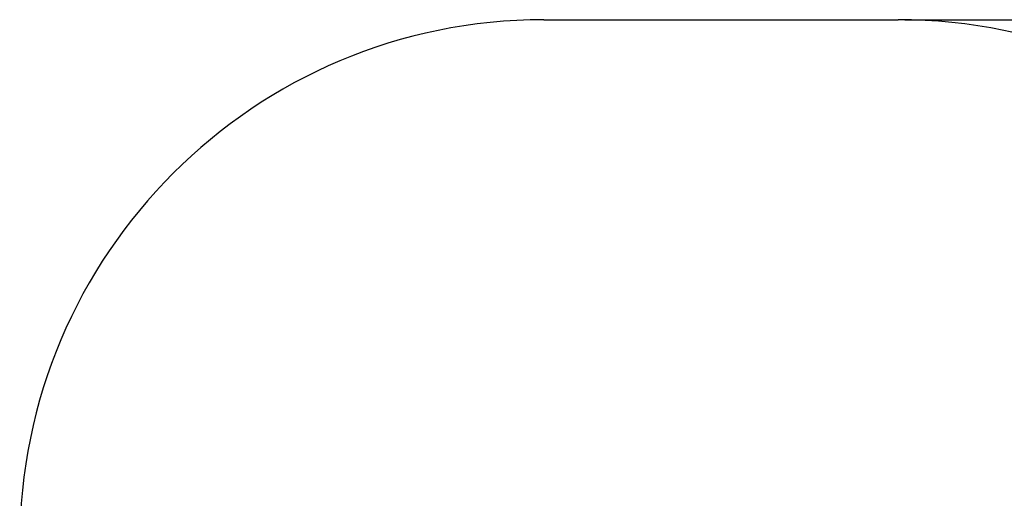
# Model space of a CAD drawing. Units: millimetres. Extents: x -4640 to -98, y -1116 to 6116.
# Drawn here: x -4640 to -1634, y 1303 to 2765 of the extents above; entities that cross this region are included whole.
import ezdxf

# ---------------------------------------------------------------- set-up
doc = ezdxf.new("R2010")
doc.units = ezdxf.units.MM
doc.header["$LTSCALE"] = 20
doc.layers.add('AM_5', color=3, linetype='Continuous', lineweight=25)
doc.styles.get("Standard").update_dxf_attribs({"font": 'tahoma.ttf'})
doc.dimstyles.new('AM_ISO$0', dxfattribs={"dimscale": 20, "dimtxt": 3.5, "dimasz": 3.5, "dimexe": 1, "dimexo": 1, "dimgap": 1.5, "dimtad": 1, "dimdsep": 46, "dimtxsty": 'Standard', "dimcen": 0, "dimclrd": 256, "dimclre": 256, "dimclrt": 2, "dimadec": 0, "dimazin": 2, "dimtp": 0.1, "dimtm": 0.1, "dimtfac": 0.71, "dimtdec": 3, "dimtmove": 0, "dimatfit": 3, "dimfxl": 1, "dimlwd": -1, "dimlwe": -1, "dimarcsym": 1})

# ---------------------------------------------------------------- blocks, each defined once
blk = doc.blocks.new('*D18')
at = {"layer": 'AM_5', "linetype": 'ByBlock', "transparency": 16777216}
for p, q in [((-1938.3, 2764.5), (-98.3, 2764.5)), ((-118.3, -786.5), (-118.3, 2694.5)), ((-1938.3, -856.5), (-98.3, -856.5))]:
    blk.add_line(p, q, dxfattribs=at)
at = {"layer": 'AM_5', "transparency": 16777216}
for points in [[(-129.9, 2694.5), (-106.6, 2694.5), (-118.3, 2764.5)], [(-129.9, -786.5), (-106.6, -786.5), (-118.3, -856.5)]]:
    blk.add_solid(points, dxfattribs=at)
at = {"layer": 'Defpoints', "color": 0, "transparency": 16777216}
for p in [(-1958.3, 2764.5), (-118.3, 2764.5), (-1958.3, -856.5)]:
    blk.add_point(p, dxfattribs=at)
at = {"layer": 'AM_5', "color": 2, "transparency": 16777216, "insert": (-184.7, 954), "char_height": 70, "attachment_point": 5, "rotation": 90}
blk.add_mtext('3621', dxfattribs=at)

msp = doc.modelspace()

# ---------------------------------------------------------------- linework, layer by layer
msp.add_line((-3040.282, 2764.514), (-1958.282, 2764.514))
for centre, start, end in [((-3040.282, 1164.514), 90, 180), ((-1958.282, 1164.514), 0, 90)]:
    msp.add_arc(centre, 1600, start, end)

# ---------------------------------------------------------------- dimensions: what is measured, and where the dimension line sits
at = {"layer": 'AM_5'}
dim = msp.add_linear_dim(base=(-118.282, 2764.514), p1=(-1958.282, -856.486), p2=(-1958.282, 2764.514), angle=90, dimstyle='AM_ISO$0', override={"dimdec": 0}, dxfattribs=at)
dim.commit()
dim.dimension.update_dxf_attribs({"geometry": '*D18', "text_midpoint": (-184.739, 954.014)})

doc.saveas('drawing.dxf')
